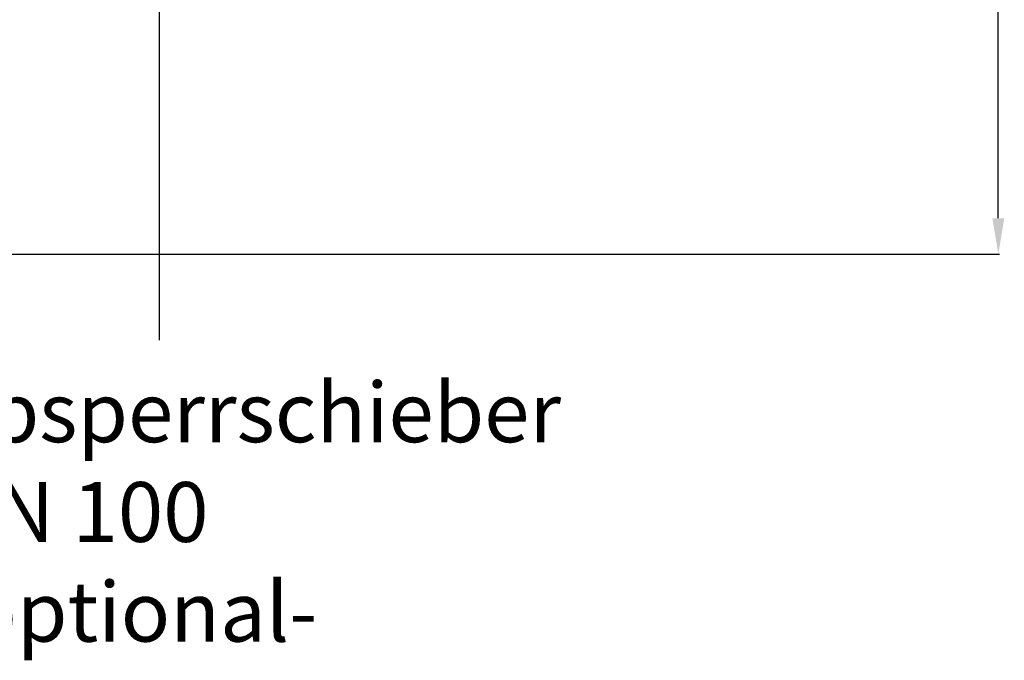
# Model space of a CAD drawing. Units: millimetres. Extents: x -2236 to 3538, y -273 to 3422.
# Drawn here: x 1399 to 2221, y -273 to 262 of the extents above; entities that cross this region are included whole.
import ezdxf

# ---------------------------------------------------------------- set-up
doc = ezdxf.new("R2010")
doc.units = ezdxf.units.MM
doc.header["$LTSCALE"] = 46.255
doc.header["$PDMODE"] = 3
doc.header["$PDSIZE"] = 0.3125
doc.layers.get('Defpoints').update_dxf_attribs({"linetype": 'CONTINUOUS'})
doc.layers.add('AM_5', color=3, linetype='CONTINUOUS', lineweight=25)
doc.styles.get("Standard").update_dxf_attribs({"font": 'txt', "width": 0.7})
doc.dimstyles.new('AM_DIN$0', dxfattribs={"dimtxt": 3.5, "dimasz": 2.5, "dimexe": 1, "dimexo": 1, "dimgap": 1.5, "dimtad": 1, "dimdsep": 46, "dimtxsty": 'STANDARD', "dimcen": 0, "dimclrd": 256, "dimclre": 256, "dimclrt": 2, "dimadec": 0, "dimazin": 2, "dimtp": 0.1, "dimtm": 0.1, "dimtfac": 0.71, "dimtdec": 3, "dimtmove": 0, "dimatfit": 3, "dimfxl": 1, "dimlwd": -1, "dimlwe": -1, "dimarcsym": 0})

# ---------------------------------------------------------------- blocks, each defined once
blk = doc.blocks.new('*D12')
at = {"layer": 'AM_5', "ltscale": 10, "transparency": 16777216}
for p, q in [((1085.2, 1026.15), (2217.5, 1026.15)), ((2216.5, 96.15), (2216.5, 996.15)), ((1085.2, 66.15), (2217.5, 66.15))]:
    blk.add_line(p, q, dxfattribs=at)
for points in [[(2211.5, 996.15), (2221.5, 996.15), (2216.5, 1026.15)], [(2211.5, 96.15), (2221.5, 96.15), (2216.5, 66.15)]]:
    blk.add_solid(points, dxfattribs=at)
at = {"layer": 'Defpoints', "color": 0, "ltscale": 10, "transparency": 16777216}
for p in [(1084.2, 1026.15), (2216.5, 1026.15), (1084.2, 66.15)]:
    blk.add_point(p, dxfattribs=at)
at = {"layer": 'AM_5', "color": 2, "ltscale": 10, "transparency": 16777216, "insert": (2184, 540.74), "char_height": 35, "attachment_point": 5, "rotation": 90}
blk.add_mtext('960', dxfattribs=at)

msp = doc.modelspace()

# ---------------------------------------------------------------- linework, layer by layer
at = {"layer": 'AM_5'}
msp.add_line((1515.252, 485.007), (1515.252, -5.849), dxfattribs=at)

# ---------------------------------------------------------------- texts
at = {"layer": 'AM_5', "ltscale": 10, "insert": (1331.511, -41.051), "char_height": 50, "width": 1190.29335, "attachment_point": 1}
msp.add_mtext('Absperrschieber\\PDN 100\\P-optional-', dxfattribs=at)

# ---------------------------------------------------------------- dimensions: what is measured, and where the dimension line sits
at = {"layer": 'AM_5', "ltscale": 10}
dim = msp.add_linear_dim(base=(2216.496, 1026.148), p1=(1084.198, 66.148), p2=(1084.198, 1026.148), angle=90, text='960', dimstyle='AM_DIN$0', override={"dimtxt": 35, "dimasz": 30, "dimgap": 15, "dimsah": 1}, dxfattribs=at)
dim.commit()
dim.dimension.update_dxf_attribs({"geometry": '*D12', "text_midpoint": (2216.496, 540.741), "dimtype": 160})

doc.saveas('drawing.dxf')
